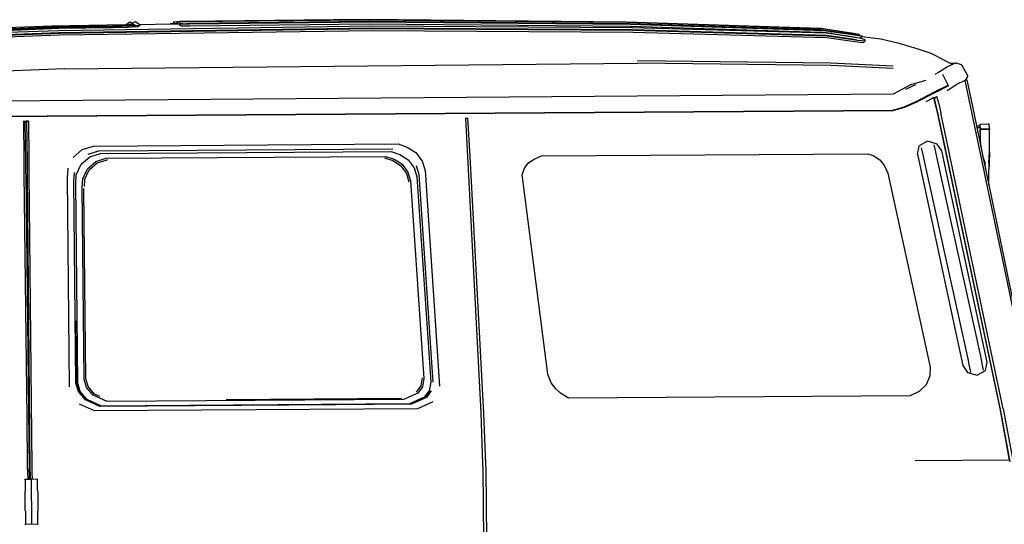
# Model space of a CAD drawing. Units: inches. Extents: x 55 to 171, y 120 to 179.
# Drawn here: x 114 to 132, y 133 to 143 of the extents above; entities that cross this region are included whole.
import ezdxf

# ---------------------------------------------------------------- set-up
doc = ezdxf.new("R2010")
doc.units = ezdxf.units.IN
doc.header["$MEASUREMENT"] = 0
doc.layers.add('Edges', color=7, linetype='Continuous')

# ---------------------------------------------------------------- blocks, each defined once
blk = doc.blocks.new('Mercedes G- Class rs')
at = {"layer": 'Edges'}
for p, q in [((2.578, 9.958), (2.665, 10.015)), ((2.665, 10.015), (2.704, 9.99)), ((2.756, 10.016), (2.704, 9.99)), ((2.704, 9.99), (2.765, 9.95)), ((2.841, 9.962), (2.756, 10.016)), ((3.407, 9.987), (3.48, 9.991)), ((3.458, 10.016), (3.462, 10.017)), ((3.48, 9.991), (3.458, 10.016)), ((3.462, 10.017), (3.536, 10.02)), ((3.489, 9.98), (3.48, 9.991)), ((3.514, 10.017), (3.518, 10.016)), ((3.544, 9.983), (3.514, 10.017)), ((3.518, 10.016), (3.537, 10.018)), ((3.536, 10.02), (3.583, 10.02)), ((3.583, 10.02), (3.537, 10.018)), ((3.537, 10.018), (3.592, 10.018)), ((3.583, 10.02), (3.648, 10.023)), ((3.636, 10.02), (3.583, 10.02)), ((3.592, 10.018), (3.636, 10.02)), ((3.648, 10.021), (3.636, 10.02)), ((3.648, 10.023), (3.692, 10.023)), ((3.692, 10.023), (3.648, 10.021)), ((3.648, 10.021), (3.704, 10.021)), ((6.963, 10.055), (3.692, 10.023)), ((3.704, 10.021), (7.019, 10.052)), ((7.063, 10.019), (3.748, 9.985)), ((3.759, 9.978), (7.075, 10.012)), ((6.963, 10.055), (6.984, 10.054)), ((7.007, 10.055), (6.984, 10.054)), ((11.818, 10.01), (7.007, 10.055)), ((7.019, 10.052), (11.83, 10.007)), ((11.874, 9.978), (7.063, 10.019)), ((7.075, 10.012), (11.885, 9.971)), ((15.398, 9.892), (11.818, 10.01)), ((11.83, 10.007), (15.41, 9.889)), ((1.222, 9.938), (-1.254, 9.833)), ((1.35, 9.92), (-1.126, 9.816)), ((-1.124, 9.814), (1.352, 9.917)), ((1.352, 9.889), (-1.123, 9.786)), ((1.347, 9.852), (-1.114, 9.759)), ((1.349, 9.812), (-1.111, 9.719)), ((-1.102, 9.713), (1.359, 9.806)), ((2.578, 9.958), (1.222, 9.938)), ((7.122, 9.937), (1.347, 9.852)), ((7.123, 9.897), (1.349, 9.812)), ((2.345, 9.935), (1.35, 9.92)), ((1.352, 9.917), (2.366, 9.931)), ((2.352, 9.904), (1.352, 9.889)), ((1.359, 9.806), (7.134, 9.891)), ((1.359, 9.773), (7.133, 9.858)), ((2.592, 9.942), (2.345, 9.935)), ((2.616, 9.912), (2.352, 9.904)), ((2.366, 9.931), (2.662, 9.941)), ((2.655, 9.959), (2.578, 9.958)), ((2.751, 9.95), (2.592, 9.942)), ((2.796, 9.921), (2.616, 9.912)), ((2.655, 9.959), (2.696, 9.985)), ((2.669, 9.959), (2.655, 9.959)), ((2.662, 9.941), (2.757, 9.946)), ((2.703, 9.981), (2.669, 9.959)), ((2.735, 9.96), (2.669, 9.959)), ((2.696, 9.985), (2.703, 9.981)), ((2.703, 9.981), (2.735, 9.96)), ((2.735, 9.96), (2.751, 9.95)), ((2.765, 9.95), (2.751, 9.95)), ((2.755, 9.948), (2.757, 9.946)), ((2.757, 9.946), (2.769, 9.947)), ((2.765, 9.95), (2.769, 9.947)), ((2.769, 9.947), (2.857, 9.951)), ((2.796, 9.921), (2.857, 9.951)), ((3.416, 9.97), (2.841, 9.962)), ((2.857, 9.951), (2.841, 9.962)), ((3.403, 9.985), (3.407, 9.987)), ((3.416, 9.97), (3.403, 9.985)), ((3.574, 9.972), (3.416, 9.97)), ((3.489, 9.98), (3.493, 9.981)), ((3.493, 9.981), (3.544, 9.983)), ((3.545, 9.981), (3.493, 9.981)), ((3.545, 9.981), (3.544, 9.983)), ((3.544, 9.983), (3.546, 9.983)), ((3.545, 9.981), (3.547, 9.982)), ((3.548, 9.981), (3.545, 9.981)), ((3.547, 9.982), (3.549, 9.98)), ((3.549, 9.98), (3.611, 9.982)), ((3.638, 9.981), (3.57, 9.977)), ((3.57, 9.977), (3.574, 9.975)), ((3.574, 9.975), (3.648, 9.975)), ((3.574, 9.972), (3.574, 9.975)), ((3.601, 9.941), (3.574, 9.972)), ((3.603, 9.941), (3.601, 9.941)), ((3.603, 9.941), (3.605, 9.939)), ((3.605, 9.939), (3.667, 9.939)), ((3.611, 9.982), (3.638, 9.981)), ((3.638, 9.981), (3.707, 9.984)), ((3.648, 9.975), (3.759, 9.978)), ((3.667, 9.939), (3.763, 9.941)), ((3.707, 9.984), (3.721, 9.984)), ((3.748, 9.985), (3.721, 9.984)), ((3.763, 9.941), (7.075, 9.976)), ((7.075, 9.976), (11.884, 9.935)), ((11.929, 9.906), (7.122, 9.937)), ((11.929, 9.866), (7.123, 9.897)), ((7.133, 9.858), (11.94, 9.827)), ((7.134, 9.891), (11.941, 9.86)), ((15.408, 9.865), (11.874, 9.978)), ((11.884, 9.935), (15.406, 9.822)), ((11.885, 9.971), (15.465, 9.856)), ((15.508, 9.805), (11.929, 9.906)), ((15.507, 9.765), (11.929, 9.866)), ((11.94, 9.827), (15.517, 9.726)), ((11.941, 9.86), (15.52, 9.759)), ((15.41, 9.889), (15.398, 9.892)), ((15.61, 9.798), (15.406, 9.822)), ((15.406, 9.822), (15.462, 9.82)), ((15.454, 9.863), (15.408, 9.865)), ((15.92, 9.815), (15.41, 9.889)), ((15.975, 9.787), (15.454, 9.863)), ((15.462, 9.82), (15.61, 9.798)), ((15.465, 9.856), (15.987, 9.78)), ((15.92, 9.815), (15.932, 9.812)), ((16.035, 9.795), (15.932, 9.812)), ((-1.101, 9.68), (1.359, 9.773)), ((16.02, 9.691), (15.507, 9.765)), ((16.03, 9.729), (15.508, 9.805)), ((15.517, 9.726), (16.03, 9.651)), ((15.52, 9.759), (16.042, 9.683)), ((15.61, 9.798), (15.975, 9.745)), ((16.09, 9.767), (15.975, 9.787)), ((15.975, 9.745), (16.075, 9.728)), ((15.987, 9.78), (16.099, 9.761)), ((16.072, 9.679), (16.02, 9.691)), ((16.145, 9.705), (16.03, 9.729)), ((16.03, 9.651), (16.129, 9.639)), ((16.035, 9.795), (16.044, 9.793)), ((16.042, 9.683), (16.072, 9.679)), ((16.11, 9.782), (16.044, 9.793)), ((16.072, 9.679), (16.154, 9.669)), ((16.075, 9.728), (16.134, 9.719)), ((16.096, 9.765), (16.09, 9.767)), ((16.096, 9.765), (16.114, 9.781)), ((16.165, 9.752), (16.096, 9.765)), ((16.099, 9.761), (16.169, 9.75)), ((16.114, 9.781), (16.11, 9.782)), ((16.129, 9.639), (16.188, 9.636)), ((16.134, 9.719), (16.153, 9.736)), ((16.22, 9.682), (16.145, 9.705)), ((16.153, 9.736), (16.169, 9.75)), ((16.507, 9.695), (16.153, 9.736)), ((16.154, 9.669), (16.224, 9.666)), ((16.169, 9.75), (16.165, 9.752)), ((16.188, 9.636), (16.224, 9.666)), ((16.224, 9.666), (16.22, 9.682)), ((16.85, 9.615), (16.507, 9.695)), ((17.179, 9.52), (16.85, 9.615)), ((17.438, 9.431), (17.179, 9.52)), ((12.022, 9.3), (15.583, 9.26)), ((17.56, 9.372), (17.438, 9.431)), ((17.56, 9.372), (17.789, 9.255)), ((1.447, 9.146), (-1.029, 9.046)), ((1.447, 9.146), (12.024, 9.251)), ((15.585, 9.212), (12.024, 9.251)), ((15.583, 9.26), (16.736, 9.203)), ((16.737, 9.153), (15.585, 9.212)), ((17.575, 9.083), (17.505, 9.044)), ((17.741, 9.187), (17.575, 9.083)), ((17.835, 9.232), (17.741, 9.187)), ((17.789, 9.255), (17.835, 9.232)), ((17.789, 9.255), (17.884, 9.255)), ((17.884, 9.255), (17.835, 9.232)), ((17.901, 9.255), (17.884, 9.255)), ((17.997, 9.219), (17.901, 9.255)), ((18.01, 9.208), (17.997, 9.219)), ((18.114, 9.022), (18.01, 9.208)), ((17.071, 8.86), (17.339, 8.94)), ((17.662, 9.03), (17.651, 9.041)), ((17.753, 8.849), (17.662, 9.03)), ((17.91, 8.866), (18.052, 8.934)), ((18.052, 8.934), (18.062, 8.934)), ((18.062, 8.934), (18.067, 8.935)), ((18.063, 8.93), (18.062, 8.934)), ((18.093, 8.945), (18.063, 8.93)), ((18.293, 7.852), (18.063, 8.93)), ((18.072, 8.939), (18.075, 8.945)), ((18.075, 8.945), (18.113, 9.007)), ((18.075, 8.945), (18.093, 8.945)), ((18.093, 8.945), (18.201, 8.455)), ((18.113, 9.007), (18.114, 9.022)), ((17.071, 8.86), (16.739, 8.678)), ((17.06, 8.808), (16.962, 8.764)), ((17.147, 8.854), (17.06, 8.808)), ((17.174, 8.551), (17.498, 8.721)), ((17.498, 8.721), (17.753, 8.849)), ((17.757, 8.835), (17.503, 8.708)), ((17.734, 8.751), (17.752, 8.762)), ((17.752, 8.762), (17.91, 8.866)), ((17.757, 8.835), (17.753, 8.849)), ((16.739, 8.678), (-5.868, 8.506)), ((16.942, 8.448), (17.174, 8.551)), ((17.18, 8.538), (16.947, 8.434)), ((17.503, 8.708), (17.18, 8.538)), ((17.374, 8.558), (17.342, 8.541)), ((17.486, 8.62), (17.374, 8.558)), ((17.489, 8.612), (17.486, 8.62)), ((17.489, 8.612), (17.49, 8.613)), ((17.515, 8.514), (17.489, 8.612)), ((17.49, 8.613), (17.52, 8.628)), ((17.497, 8.6), (17.49, 8.613)), ((17.52, 8.628), (17.497, 8.6)), ((17.525, 8.498), (17.497, 8.6)), ((17.52, 8.628), (17.532, 8.634)), ((17.532, 8.634), (17.538, 8.638)), ((17.539, 8.645), (17.577, 8.504)), ((-5.527, 8.235), (16.729, 8.386)), ((16.729, 8.372), (-5.527, 8.221)), ((16.729, 8.386), (16.942, 8.448)), ((16.947, 8.434), (16.729, 8.372)), ((17.559, 8.319), (17.515, 8.514)), ((17.566, 8.315), (17.525, 8.498)), ((17.577, 8.504), (17.615, 8.334)), ((18.201, 8.455), (18.275, 8.098)), ((0.704, 8.184), (0.703, 8.19)), ((0.711, 7.492), (0.704, 8.184)), ((0.704, 8.184), (0.715, 8.184)), ((0.715, 8.184), (0.759, 8.185)), ((0.73, 8.161), (0.715, 8.184)), ((0.733, 8.164), (0.747, 8.175)), ((0.747, 8.175), (0.759, 8.185)), ((0.754, 8.164), (0.747, 8.175)), ((0.763, 8.188), (0.754, 8.191)), ((0.786, 8.185), (0.756, 8.161)), ((0.759, 8.185), (0.786, 8.185)), ((0.763, 8.188), (0.763, 8.188)), ((0.781, 8.191), (0.79, 8.189)), ((0.786, 8.185), (0.788, 8.185)), ((0.79, 8.189), (0.789, 8.188)), ((0.79, 8.189), (0.797, 7.492)), ((8.854, 8.244), (8.853, 8.246)), ((8.855, 8.239), (8.854, 8.244)), ((8.855, 8.239), (8.869, 8.239)), ((8.894, 7.531), (8.855, 8.239)), ((8.869, 8.239), (8.886, 8.24)), ((8.887, 8.246), (8.93, 7.531)), ((18.71, 2.885), (17.559, 8.319)), ((18.719, 2.868), (17.566, 8.315)), ((18.769, 2.875), (17.615, 8.334)), ((0.73, 8.161), (0.733, 8.164)), ((0.734, 7.822), (0.73, 8.161)), ((0.733, 8.164), (0.754, 8.164)), ((0.756, 8.161), (0.754, 8.164)), ((0.756, 8.161), (0.76, 7.822)), ((18.275, 8.098), (18.338, 8.099)), ((18.275, 8.098), (18.282, 8.064)), ((18.282, 8.064), (18.34, 8.065)), ((18.282, 8.064), (18.334, 7.81)), ((18.336, 8.123), (18.331, 8.13)), ((18.331, 8.13), (18.336, 8.13)), ((18.336, 8.13), (18.501, 8.132)), ((18.336, 8.13), (18.336, 8.123)), ((18.336, 8.123), (18.338, 8.099)), ((18.338, 8.099), (18.34, 8.065)), ((18.34, 8.065), (18.342, 8.042)), ((18.343, 8.027), (18.341, 7.81)), ((18.342, 8.042), (18.512, 8.043)), ((18.342, 8.042), (18.35, 8.027)), ((18.342, 8.042), (18.343, 8.027)), ((18.354, 7.715), (18.343, 8.027)), ((18.35, 8.027), (18.343, 8.027)), ((18.505, 8.028), (18.35, 8.027)), ((18.505, 8.132), (18.501, 8.132)), ((18.512, 8.043), (18.505, 8.132)), ((18.505, 8.028), (18.512, 8.043)), ((18.512, 8.028), (18.505, 8.028)), ((18.511, 7.668), (18.513, 8.028)), ((18.512, 8.043), (18.512, 8.028)), ((18.513, 8.028), (18.512, 8.028)), ((0.76, 7.822), (0.734, 7.822)), ((0.735, 7.773), (0.734, 7.822)), ((0.76, 7.822), (0.761, 7.765)), ((17.371, 7.813), (17.216, 7.726)), ((17.55, 7.761), (17.371, 7.813)), ((19.331, 2.879), (18.293, 7.852)), ((18.341, 7.81), (18.334, 7.81)), ((18.334, 7.81), (18.341, 7.778)), ((18.341, 7.81), (18.341, 7.778)), ((18.342, 7.81), (18.341, 7.81)), ((0.735, 7.773), (0.761, 7.765)), ((0.738, 7.481), (0.735, 7.773)), ((0.761, 7.765), (0.764, 7.481)), ((1.614, 7.515), (1.779, 7.659)), ((1.779, 7.659), (1.987, 7.725)), ((1.889, 7.572), (2.09, 7.637)), ((1.987, 7.725), (7.606, 7.763)), ((2.09, 7.637), (7.509, 7.673)), ((7.606, 7.763), (7.777, 7.705)), ((7.777, 7.705), (7.935, 7.605)), ((17.187, 7.573), (17.214, 7.722)), ((17.214, 7.722), (17.216, 7.726)), ((17.255, 7.691), (17.279, 7.593)), ((17.517, 7.642), (17.492, 7.744)), ((17.544, 7.525), (17.517, 7.642)), ((17.637, 7.636), (17.55, 7.761)), ((18.472, 3.737), (17.637, 7.636)), ((18.341, 7.778), (18.354, 7.715)), ((18.354, 7.715), (18.392, 7.53)), ((18.511, 7.619), (18.511, 7.668)), ((0.713, 7.219), (0.711, 7.492)), ((0.74, 7.209), (0.738, 7.481)), ((0.764, 7.481), (0.765, 7.209)), ((0.797, 7.492), (0.798, 7.219)), ((1.763, 7.388), (1.92, 7.525)), ((1.92, 7.525), (2.119, 7.588)), ((2.03, 7.438), (2.221, 7.499)), ((2.056, 7.414), (2.242, 7.472)), ((2.119, 7.588), (7.476, 7.624)), ((2.221, 7.499), (7.379, 7.534)), ((2.242, 7.472), (2.246, 7.474)), ((7.354, 7.509), (7.51, 7.456)), ((7.379, 7.534), (7.536, 7.481)), ((7.476, 7.624), (7.64, 7.568)), ((7.51, 7.456), (7.653, 7.365)), ((7.536, 7.481), (7.681, 7.389)), ((7.64, 7.568), (7.79, 7.473)), ((7.79, 7.473), (7.901, 7.321)), ((7.935, 7.605), (8.051, 7.445)), ((9.137, 2.802), (8.894, 7.531)), ((8.93, 7.531), (9.182, 2.794)), ((10.017, 7.418), (10.128, 7.491)), ((10.128, 7.491), (10.251, 7.542)), ((10.251, 7.542), (16.27, 7.583)), ((16.27, 7.583), (16.371, 7.552)), ((16.371, 7.552), (16.491, 7.467)), ((16.491, 7.467), (16.579, 7.362)), ((17.187, 7.573), (17.874, 4.36)), ((17.279, 7.593), (17.306, 7.476)), ((17.306, 7.476), (18.113, 3.802)), ((18.352, 3.851), (17.544, 7.525)), ((18.435, 7.42), (18.392, 7.53)), ((18.392, 7.53), (18.44, 7.296)), ((18.503, 7.42), (18.511, 7.619)), ((18.511, 7.619), (18.51, 7.394)), ((1.508, 7.141), (1.519, 7.314)), ((1.672, 7.196), (1.763, 7.388)), ((1.791, 7.122), (1.879, 7.307)), ((1.82, 7.1), (1.906, 7.284)), ((1.879, 7.307), (2.03, 7.438)), ((1.906, 7.284), (2.055, 7.413)), ((2.056, 7.414), (2.055, 7.413)), ((7.653, 7.365), (7.759, 7.22)), ((7.681, 7.389), (7.788, 7.242)), ((7.901, 7.321), (7.951, 7.157)), ((7.938, 7.366), (7.988, 7.201)), ((8.051, 7.445), (8.104, 7.273)), ((8.104, 7.273), (8.373, 3.299)), ((9.893, 7.197), (9.942, 7.329)), ((9.942, 7.329), (10.017, 7.418)), ((16.579, 7.362), (16.642, 7.222)), ((18.44, 7.296), (18.435, 7.42)), ((18.44, 7.296), (18.5, 7.007)), ((18.501, 7.027), (18.502, 7.288)), ((18.503, 7.42), (18.502, 7.288)), ((18.51, 7.394), (18.502, 7.288)), ((0.766, 2.722), (0.713, 7.219)), ((0.74, 7.209), (0.803, 1.77)), ((0.765, 7.209), (0.817, 1.77)), ((0.798, 7.219), (0.85, 1.809)), ((1.547, 3.284), (1.508, 7.141)), ((1.627, 7.073), (1.639, 7.239)), ((1.662, 7.031), (1.672, 7.196)), ((1.781, 6.963), (1.791, 7.122)), ((1.82, 7.1), (1.814, 6.98)), ((7.759, 7.22), (7.806, 7.063)), ((7.788, 7.242), (7.836, 7.085)), ((7.836, 7.085), (8.083, 3.436)), ((7.951, 7.157), (8.208, 3.367)), ((7.988, 7.201), (8.248, 3.368)), ((10.366, 3.515), (9.893, 7.197)), ((16.642, 7.222), (17.42, 3.647)), ((1.665, 3.353), (1.627, 7.073)), ((1.699, 3.353), (1.662, 7.031)), ((1.817, 3.422), (1.781, 6.963)), ((1.81, 6.916), (1.81, 6.943)), ((1.845, 3.436), (1.81, 6.916)), ((18.5, 7.007), (18.501, 7.027)), ((18.5, 7.007), (19.35, 2.882)), ((1.66, 4.501), (1.672, 3.356)), ((17.874, 4.36), (18.021, 3.675)), ((18.381, 3.715), (18.352, 3.851)), ((17.42, 3.647), (17.416, 3.489)), ((18.021, 3.675), (18.108, 3.549)), ((18.113, 3.802), (18.142, 3.666)), ((18.142, 3.666), (18.165, 3.552)), ((18.404, 3.594), (18.381, 3.715)), ((18.443, 3.585), (18.472, 3.737)), ((10.428, 3.359), (10.366, 3.515)), ((17.416, 3.489), (17.348, 3.319)), ((18.108, 3.549), (18.288, 3.497)), ((18.108, 3.548), (18.108, 3.549)), ((18.165, 3.55), (18.165, 3.552)), ((18.287, 3.495), (18.288, 3.497)), ((18.288, 3.497), (18.441, 3.582)), ((18.441, 3.582), (18.443, 3.585)), ((1.712, 3.196), (1.665, 3.353)), ((1.672, 3.356), (1.719, 3.2)), ((1.745, 3.198), (1.699, 3.353)), ((1.861, 3.273), (1.817, 3.422)), ((1.889, 3.288), (1.845, 3.436)), ((1.985, 3.129), (1.861, 3.273)), ((2.008, 3.15), (1.889, 3.288)), ((8.023, 3.3), (7.939, 3.186)), ((8.054, 3.285), (7.969, 3.17)), ((8.051, 3.45), (8.023, 3.3)), ((8.083, 3.436), (8.054, 3.285)), ((8.208, 3.367), (8.178, 3.211)), ((10.515, 3.246), (10.428, 3.359)), ((17.348, 3.319), (17.218, 3.199)), ((1.842, 3.045), (1.712, 3.196)), ((1.719, 3.2), (1.848, 3.049)), ((1.873, 3.049), (1.745, 3.198)), ((2.239, 3.014), (1.985, 3.129)), ((2.106, 3.106), (2.008, 3.15)), ((2.011, 3.146), (2.008, 3.15)), ((7.969, 3.17), (7.706, 3.051)), ((8.09, 3.091), (7.816, 2.968)), ((7.846, 2.968), (8.122, 3.092)), ((8.128, 3.088), (7.853, 2.963)), ((8.178, 3.211), (8.09, 3.091)), ((8.122, 3.092), (8.211, 3.213)), ((8.217, 3.21), (8.128, 3.088)), ((10.605, 3.166), (10.515, 3.246)), ((10.751, 3.072), (10.605, 3.166)), ((17.048, 3.115), (10.751, 3.072)), ((17.218, 3.199), (17.048, 3.115)), ((2.007, 2.84), (1.73, 2.964)), ((2.108, 2.924), (1.842, 3.045)), ((1.848, 3.049), (2.115, 2.929)), ((2.137, 2.929), (1.873, 3.049)), ((6.464, 2.952), (2.108, 2.924)), ((7.816, 2.968), (2.137, 2.929)), ((7.706, 3.051), (2.239, 3.014)), ((4.437, 3.052), (7.673, 3.076)), ((7.853, 2.963), (6.464, 2.952)), ((7.816, 2.968), (7.846, 2.968)), ((8.249, 3.009), (7.962, 2.88)), ((7.962, 2.88), (2.007, 2.84)), ((9.172, 1.866), (9.137, 2.802)), ((9.182, 2.794), (9.219, 1.866)), ((18.886, 1.932), (18.71, 2.885)), ((18.896, 1.901), (18.719, 2.868)), ((18.769, 2.875), (18.946, 1.932)), ((0.774, 1.809), (0.766, 2.722)), ((9.175, 1.76), (9.172, 1.866)), ((9.219, 1.866), (9.222, 1.76)), ((18.886, 1.932), (17.146, 1.92)), ((0.778, 1.703), (0.774, 1.809)), ((0.783, 1.583), (0.778, 1.703)), ((0.806, 1.66), (0.803, 1.77)), ((0.809, 1.584), (0.806, 1.66)), ((0.817, 1.77), (0.82, 1.661)), ((0.82, 1.661), (0.823, 1.584)), ((0.85, 1.809), (0.852, 1.704)), ((0.852, 1.704), (0.857, 1.585)), ((9.185, 0.466), (9.175, 1.76)), ((9.222, 1.76), (9.235, 0.467)), ((0.715, 1.577), (0.733, 1.58)), ((0.733, 1.58), (0.783, 1.583)), ((0.735, 1.371), (0.733, 1.58)), ((0.783, 1.583), (0.809, 1.584)), ((0.809, 1.584), (0.823, 1.584)), ((0.823, 1.584), (0.843, 1.585)), ((0.846, 1.376), (0.843, 1.585)), ((0.843, 1.585), (0.857, 1.585)), ((0.857, 1.585), (0.955, 1.581)), ((0.955, 1.581), (0.961, 1.578)), ((0.957, 1.372), (0.955, 1.581)), ((0.727, 1.344), (0.735, 1.371)), ((0.731, 1.006), (0.727, 1.344)), ((0.846, 1.35), (0.846, 1.376)), ((0.85, 1.011), (0.846, 1.35)), ((0.966, 1.345), (0.957, 1.372)), ((0.97, 1.007), (0.966, 1.345)), ((0.739, 0.98), (0.731, 1.006)), ((0.742, 0.751), (0.739, 0.98)), ((0.85, 0.984), (0.85, 1.011)), ((0.852, 0.756), (0.85, 0.984)), ((0.961, 0.981), (0.97, 1.007)), ((0.964, 0.752), (0.961, 0.981)), ((0.726, 0.747), (0.742, 0.751)), ((0.742, 0.751), (0.852, 0.756)), ((0.852, 0.756), (0.964, 0.752)), ((0.964, 0.752), (0.969, 0.749))]:
    blk.add_line(p, q, dxfattribs=at)

msp = doc.modelspace()

# ---------------------------------------------------------------- block references
msp.add_blockref('Mercedes G- Class rs', (113.473, 132.562))

doc.saveas('drawing.dxf')
